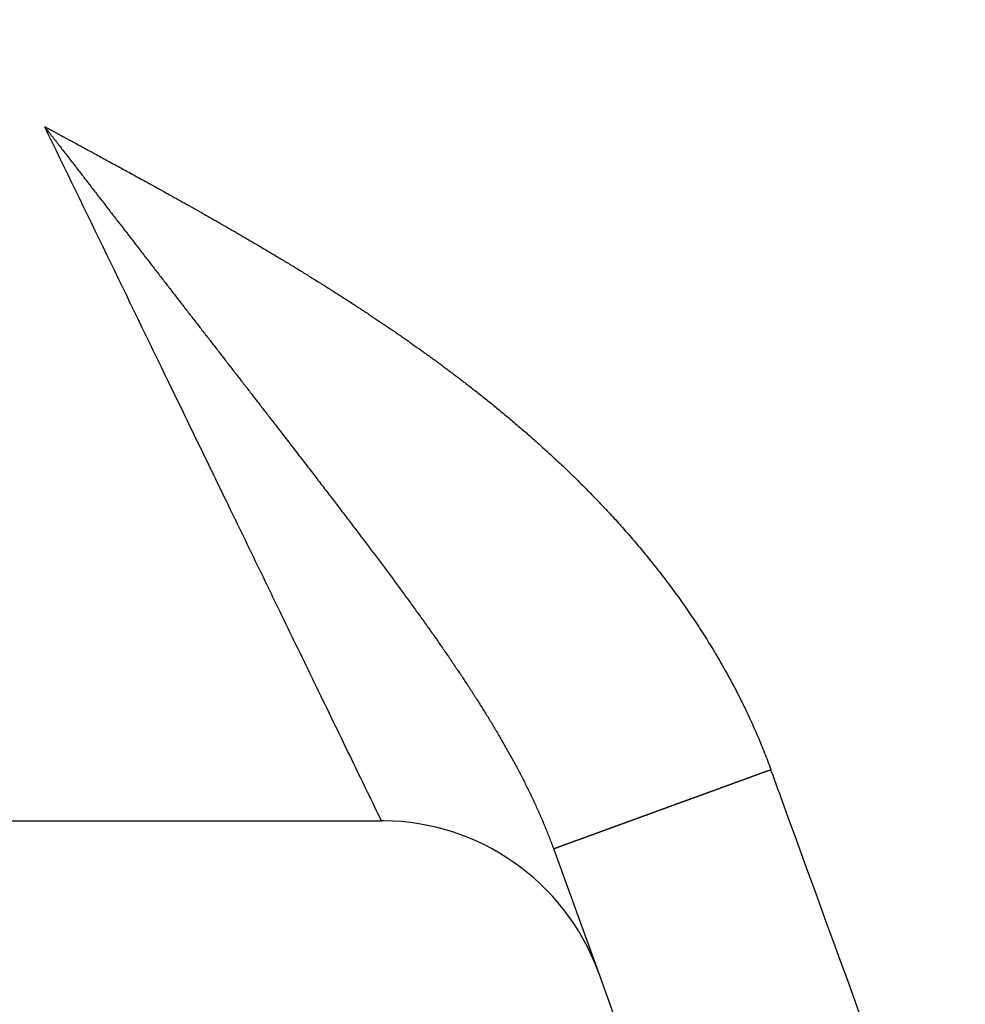
# Model space of a CAD drawing. Units: millimetres. Extents: x 1442 to 1997, y 240 to 641.
# Drawn here: x 1729 to 1733, y 404 to 407 of the extents above; entities that cross this region are included whole.
import ezdxf

# ---------------------------------------------------------------- set-up
doc = ezdxf.new("R2010")
doc.units = ezdxf.units.MM
doc.layers.add('1', color=7, linetype='Continuous')
doc.styles.add('CONVERTER_14', font='simplex.shx', dxfattribs={"width": 0.95})
doc.dimstyles.new('ME10_DIM_15', dxfattribs={"dimtxt": 3, "dimasz": 3, "dimexe": 1, "dimexo": 0.5, "dimgap": 2, "dimtad": 1, "dimdsep": 46, "dimtxsty": 'CONVERTER_14', "dimsah": 1, "dimcen": 0.09, "dimclrd": 2, "dimclre": 2, "dimclrt": 4, "dimadec": 0, "dimazin": 0, "dimtfac": 1, "dimtdec": 4, "dimtix": 1, "dimtmove": 0, "dimatfit": 3, "dimfxl": 1, "dimtolj": 1, "dimtzin": 0, "dimarcsym": 0})

# ---------------------------------------------------------------- blocks, each defined once
blk = doc.blocks.new('*D11')
at = {"layer": '1', "color": 2, "linetype": 'Continuous'}
for p, q in [((1726.3896, 432.3596), (1726.3896, 379.2329)), ((1803.2581, 432.3596), (1803.2581, 379.2329)), ((1726.3896, 380.2329), (1803.2581, 380.2329))]:
    blk.add_line(p, q, dxfattribs=at)
at = {"layer": '1', "color": 2}
for points in [[(1729.3896, 380.6278), (1729.3896, 379.8379), (1726.3896, 380.2329)], [(1800.2581, 379.8379), (1800.2581, 380.6278), (1803.2581, 380.2329)]]:
    blk.add_solid(points, dxfattribs=at)
at = {"layer": '1', "color": 4, "insert": (1762.5739, 382.2329), "char_height": 3, "attachment_point": 7, "rotation": 0.0001, "line_spacing_factor": 0.60024, "style": 'CONVERTER_14'}
blk.add_mtext('77', dxfattribs=at)

msp = doc.modelspace()

# ---------------------------------------------------------------- linework, layer by layer
at = {"color": 7, "linetype": 'Continuous'}
for p, q in [((1728.8231, 404.5763), (1730.6365, 404.5763)), ((1731.3882, 404.0499), (1731.2322, 404.4787)), ((1732.5994, 400.7223), (1731.3882, 404.0499))]:
    msp.add_line(p, q, dxfattribs=at)
msp.add_arc((1730.6365, 403.7763), 0.8, 20.6823, 89.4514, dxfattribs=at)
at = {"color": 2, "linetype": 'Continuous'}
for points, knots in [([(1729.4718, 406.9763), (1729.474, 406.9734), (1729.4783, 406.9676), (1729.4839, 406.9605), (1729.4884, 406.9548), (1729.4917, 406.9505), (1729.495, 406.9462), (1729.4994, 406.9405), (1729.5049, 406.9334), (1729.5115, 406.9248), (1729.5182, 406.9162), (1729.527, 406.9048), (1729.538, 406.8905), (1729.5513, 406.8733), (1729.5645, 406.8562), (1729.5821, 406.8334), (1729.6042, 406.8049), (1729.6306, 406.7707), (1729.6569, 406.7365), (1729.6833, 406.7025), (1729.7095, 406.6685), (1729.7357, 406.6346), (1729.7619, 406.6007), (1729.788, 406.5669), (1729.8141, 406.5333), (1729.84, 406.4997), (1729.8659, 406.4663), (1729.8917, 406.433), (1729.9173, 406.3998), (1729.9428, 406.3669), (1729.9683, 406.3341), (1729.9936, 406.3014), (1730.0188, 406.2689), (1730.0439, 406.2365), (1730.0689, 406.2043), (1730.0938, 406.1722), (1730.1185, 406.1403), (1730.1431, 406.1086), (1730.1676, 406.077), (1730.1919, 406.0456), (1730.2161, 406.0144), (1730.2401, 405.9834), (1730.264, 405.9525), (1730.2853, 405.9251), (1730.3038, 405.9011), (1730.3196, 405.8806), (1730.3354, 405.8602), (1730.3511, 405.8398), (1730.3668, 405.8196), (1730.3823, 405.7994), (1730.3978, 405.7793), (1730.4131, 405.7594), (1730.4284, 405.7394), (1730.4436, 405.7197), (1730.4588, 405.6999), (1730.4738, 405.6803), (1730.4888, 405.6607), (1730.5036, 405.6413), (1730.5184, 405.622), (1730.533, 405.6027), (1730.5476, 405.5835), (1730.562, 405.5645), (1730.5764, 405.5455), (1730.5907, 405.5266), (1730.6049, 405.5077), (1730.6189, 405.489), (1730.6329, 405.4703), (1730.6468, 405.4517), (1730.6606, 405.4332), (1730.6742, 405.4149), (1730.6878, 405.3965), (1730.7012, 405.3783), (1730.7145, 405.3601), (1730.7277, 405.3421), (1730.7409, 405.324), (1730.7538, 405.3061), (1730.7667, 405.2883), (1730.7794, 405.2706), (1730.792, 405.253), (1730.8045, 405.2354), (1730.8168, 405.2179), (1730.8291, 405.2005), (1730.8412, 405.1831), (1730.8532, 405.1658), (1730.8651, 405.1485), (1730.8768, 405.1314), (1730.8885, 405.1142), (1730.9, 405.0971), (1730.9114, 405.0801), (1730.9226, 405.0632), (1730.9338, 405.0463), (1730.9448, 405.0294), (1730.9556, 405.0126), (1730.9663, 404.9959), (1730.977, 404.9792), (1730.9874, 404.9625), (1730.9977, 404.9459), (1731.0079, 404.9294), (1731.018, 404.9128), (1731.0279, 404.8963), (1731.0377, 404.8799), (1731.0473, 404.8635), (1731.0568, 404.8471), (1731.0661, 404.8307), (1731.0753, 404.8144), (1731.0844, 404.7982), (1731.0933, 404.7819), (1731.1023, 404.7652), (1731.1114, 404.748), (1731.1206, 404.7303), (1731.1297, 404.7127), (1731.1385, 404.695), (1731.1472, 404.6775), (1731.1557, 404.6599), (1731.164, 404.6424), (1731.1708, 404.6276), (1731.1762, 404.6157), (1731.1802, 404.6067), (1731.1842, 404.5978), (1731.1881, 404.5888), (1731.1919, 404.5798), (1731.1957, 404.5709), (1731.1995, 404.5619), (1731.2032, 404.5529), (1731.2069, 404.5439), (1731.2106, 404.5348), (1731.2142, 404.5257), (1731.2173, 404.5181), (1731.2197, 404.5119), (1731.2215, 404.5072), (1731.2233, 404.5026), (1731.2257, 404.4962), (1731.2287, 404.4883), (1731.231, 404.4819), (1731.2322, 404.4787)], [0, 0, 0, 0, 0.010847, 0.021694, 0.027115, 0.032536, 0.037957, 0.043377, 0.054217, 0.065057, 0.075896, 0.086734, 0.108401, 0.130067, 0.151722, 0.173377, 0.21659, 0.259804, 0.302941, 0.346078, 0.388966, 0.431854, 0.474614, 0.517374, 0.559838, 0.602301, 0.64459, 0.686879, 0.728573, 0.770267, 0.811747, 0.853226, 0.894233, 0.93524, 0.975996, 1.016751, 1.056952, 1.097153, 1.137071, 1.17699, 1.216277, 1.255564, 1.294561, 1.333558, 1.359511, 1.385464, 1.411261, 1.437059, 1.462533, 1.488006, 1.513329, 1.538653, 1.563645, 1.588637, 1.613477, 1.638317, 1.662797, 1.687277, 1.711604, 1.73593, 1.759882, 1.783834, 1.807635, 1.831436, 1.854889, 1.878343, 1.901649, 1.924954, 1.947882, 1.97081, 1.99359, 2.01637, 2.038778, 2.061186, 2.083453, 2.105721, 2.127526, 2.149331, 2.171001, 2.192671, 2.213983, 2.235296, 2.256478, 2.277661, 2.298486, 2.319311, 2.340012, 2.360714, 2.381068, 2.401421, 2.421659, 2.441897, 2.461785, 2.481673, 2.501451, 2.521229, 2.54068, 2.560131, 2.579479, 2.598826, 2.617852, 2.636878, 2.655807, 2.674736, 2.693358, 2.71198, 2.730509, 2.749037, 2.768967, 2.788897, 2.808728, 2.828559, 2.848049, 2.867539, 2.886936, 2.906332, 2.916229, 2.926126, 2.935911, 2.945696, 2.955422, 2.965147, 2.974866, 2.984585, 2.994349, 3.004113, 3.013975, 3.023837, 3.028821, 3.033805, 3.038834, 3.043862, 3.05408, 3.064297, 3.064297, 3.064297, 3.064297]), ([(1730.6365, 404.5763), (1730.6205, 404.6091), (1730.5887, 404.6748), (1730.5378, 404.7797), (1730.4839, 404.8907), (1730.4211, 405.0201), (1730.3525, 405.1615), (1730.2732, 405.325), (1730.189, 405.4983), (1730.0968, 405.6884), (1730.0011, 405.8855), (1729.8634, 406.1693), (1729.687, 406.5329), (1729.5435, 406.8285), (1729.4718, 406.9763)], [0, 0, 0, 0, 0.109552, 0.219105, 0.349472, 0.479839, 0.650518, 0.821197, 1.024837, 1.228476, 1.455237, 1.681998, 2.174841, 2.667684, 2.667684, 2.667684, 2.667684]), ([(1729.4718, 406.9763), (1729.4724, 406.976), (1729.4735, 406.9753), (1729.4754, 406.9743), (1729.4773, 406.9733), (1729.4796, 406.9721), (1729.4821, 406.9707), (1729.4849, 406.9692), (1729.488, 406.9675), (1729.4915, 406.9657), (1729.4951, 406.9637), (1729.4991, 406.9616), (1729.5032, 406.9593), (1729.5075, 406.957), (1729.512, 406.9545), (1729.5168, 406.952), (1729.5216, 406.9494), (1729.5266, 406.9467), (1729.5317, 406.9439), (1729.537, 406.9411), (1729.5423, 406.9382), (1729.5476, 406.9353), (1729.5531, 406.9324), (1729.5596, 406.9289), (1729.5673, 406.9247), (1729.5757, 406.9201), (1729.5839, 406.9157), (1729.5916, 406.9116), (1729.5989, 406.9076), (1729.6057, 406.904), (1729.6121, 406.9005), (1729.618, 406.8973), (1729.6236, 406.8942), (1729.6287, 406.8915), (1729.6335, 406.8889), (1729.6377, 406.8866), (1729.6416, 406.8845), (1729.6509, 406.8794), (1729.666, 406.8712), (1729.687, 406.8598), (1729.7083, 406.8482), (1729.73, 406.8364), (1729.7518, 406.8245), (1729.7739, 406.8124), (1729.7962, 406.8002), (1729.8304, 406.7814), (1729.8765, 406.7559), (1729.9344, 406.7237), (1729.9922, 406.6913), (1730.0499, 406.6587), (1730.1074, 406.6258), (1730.1576, 406.5966), (1730.2008, 406.5714), (1730.2365, 406.5503), (1730.272, 406.5291), (1730.307, 406.5081), (1730.3416, 406.4871), (1730.3757, 406.4662), (1730.4096, 406.4452), (1730.443, 406.4243), (1730.4761, 406.4034), (1730.5035, 406.3858), (1730.5255, 406.3717), (1730.5417, 406.3612), (1730.5575, 406.3508), (1730.5728, 406.3408), (1730.5878, 406.3309), (1730.6022, 406.3214), (1730.6163, 406.312), (1730.6297, 406.3029), (1730.6429, 406.294), (1730.6555, 406.2855), (1730.6678, 406.2772), (1730.6807, 406.2683), (1730.6945, 406.2588), (1730.7089, 406.2488), (1730.723, 406.239), (1730.7366, 406.2295), (1730.7498, 406.2201), (1730.7625, 406.2111), (1730.7749, 406.2023), (1730.7868, 406.1938), (1730.7983, 406.1855), (1730.8092, 406.1776), (1730.8198, 406.1699), (1730.8299, 406.1625), (1730.8396, 406.1554), (1730.8507, 406.1471), (1730.8635, 406.1376), (1730.8783, 406.1266), (1730.8934, 406.1152), (1730.909, 406.1034), (1730.9248, 406.0912), (1730.9412, 406.0786), (1730.9577, 406.0657), (1730.9747, 406.0524), (1730.9919, 406.0387), (1731.0094, 406.0246), (1731.0272, 406.0103), (1731.0452, 405.9955), (1731.0634, 405.9805), (1731.082, 405.965), (1731.1006, 405.9493), (1731.1188, 405.9336), (1731.1366, 405.9183), (1731.1541, 405.903), (1731.1717, 405.8874), (1731.1897, 405.8713), (1731.2078, 405.8549), (1731.2263, 405.838), (1731.2448, 405.8207), (1731.2636, 405.803), (1731.2825, 405.785), (1731.3016, 405.7665), (1731.3208, 405.7477), (1731.3401, 405.7284), (1731.3595, 405.7088), (1731.3789, 405.6888), (1731.3982, 405.6686), (1731.4176, 405.6479), (1731.437, 405.627), (1731.4565, 405.6055), (1731.476, 405.5837), (1731.4956, 405.5613), (1731.5151, 405.5386), (1731.5347, 405.5154), (1731.5542, 405.4919), (1731.5736, 405.4678), (1731.593, 405.4434), (1731.6123, 405.4185), (1731.6315, 405.3932), (1731.6506, 405.3675), (1731.6695, 405.3413), (1731.6883, 405.3147), (1731.7069, 405.2877), (1731.7254, 405.2602), (1731.7436, 405.2324), (1731.7616, 405.2041), (1731.7793, 405.1753), (1731.7968, 405.1461), (1731.814, 405.1166), (1731.8277, 405.0924), (1731.8379, 405.0739), (1731.8449, 405.0609), (1731.852, 405.0478), (1731.8591, 405.0342), (1731.8662, 405.0205), (1731.8746, 405.0042), (1731.8839, 404.9856), (1731.894, 404.9649), (1731.9038, 404.9444), (1731.9145, 404.9215), (1731.926, 404.8959), (1731.9425, 404.8581), (1731.9622, 404.8105), (1731.9766, 404.7719), (1731.9838, 404.7526)], [0, 0, 0, 0, 0.00201, 0.00402, 0.006319, 0.008619, 0.011673, 0.014727, 0.018455, 0.022184, 0.026505, 0.030827, 0.035661, 0.040495, 0.04576, 0.051026, 0.056642, 0.062259, 0.068145, 0.074031, 0.080106, 0.086182, 0.092365, 0.098548, 0.108519, 0.11849, 0.127478, 0.136467, 0.144476, 0.152486, 0.159521, 0.166556, 0.172621, 0.178685, 0.183782, 0.188879, 0.193013, 0.197147, 0.220817, 0.244487, 0.268949, 0.293411, 0.318493, 0.343575, 0.369105, 0.394634, 0.46086, 0.527085, 0.59336, 0.659635, 0.725867, 0.792098, 0.833927, 0.875756, 0.916771, 0.957787, 0.998058, 1.038329, 1.077926, 1.117522, 1.156513, 1.195505, 1.215148, 1.234791, 1.253418, 1.272046, 1.289651, 1.307256, 1.323834, 1.340411, 1.355953, 1.371495, 1.385996, 1.400497, 1.418368, 1.436239, 1.453136, 1.470033, 1.485936, 1.501838, 1.516726, 1.531613, 1.545464, 1.559315, 1.572108, 1.584902, 1.596617, 1.608332, 1.626422, 1.644513, 1.663748, 1.682982, 1.703288, 1.723594, 1.7449, 1.766206, 1.788442, 1.810677, 1.833771, 1.856864, 1.880747, 1.90463, 1.929232, 1.953835, 1.976747, 1.99966, 2.023516, 2.047373, 2.072119, 2.096865, 2.122447, 2.148028, 2.174392, 2.200755, 2.22785, 2.254945, 2.28272, 2.310495, 2.338569, 2.366643, 2.395443, 2.424243, 2.453731, 2.483219, 2.513359, 2.543499, 2.574256, 2.605014, 2.636358, 2.667701, 2.699602, 2.731503, 2.763936, 2.796368, 2.829308, 2.862248, 2.895677, 2.929105, 2.963005, 2.996905, 3.031264, 3.065622, 3.080158, 3.094695, 3.109819, 3.124942, 3.140629, 3.156316, 3.179679, 3.203042, 3.225513, 3.247984, 3.27883, 3.309676, 3.371517, 3.433357, 3.433357, 3.433357, 3.433357]), ([(1731.9838, 404.7526), (1731.9824, 404.7521), (1731.9795, 404.7511), (1731.9759, 404.7497), (1731.9731, 404.7487), (1731.9709, 404.7479), (1731.9688, 404.7471), (1731.9666, 404.7463), (1731.9644, 404.7456), (1731.9623, 404.7448), (1731.9601, 404.744), (1731.9579, 404.7432), (1731.9558, 404.7424), (1731.9536, 404.7416), (1731.9514, 404.7408), (1731.9492, 404.74), (1731.9471, 404.7392), (1731.9449, 404.7384), (1731.9427, 404.7376), (1731.9405, 404.7368), (1731.9383, 404.736), (1731.9361, 404.7352), (1731.9339, 404.7344), (1731.9317, 404.7336), (1731.9295, 404.7328), (1731.9273, 404.732), (1731.9251, 404.7312), (1731.9229, 404.7304), (1731.9207, 404.7296), (1731.9185, 404.7288), (1731.9163, 404.728), (1731.9141, 404.7272), (1731.9119, 404.7264), (1731.9096, 404.7256), (1731.9074, 404.7248), (1731.9052, 404.724), (1731.903, 404.7232), (1731.9008, 404.7224), (1731.8985, 404.7215), (1731.8963, 404.7207), (1731.8941, 404.7199), (1731.8919, 404.7191), (1731.8896, 404.7183), (1731.8874, 404.7175), (1731.8852, 404.7167), (1731.8829, 404.7159), (1731.8807, 404.715), (1731.8785, 404.7142), (1731.8762, 404.7134), (1731.874, 404.7126), (1731.8718, 404.7118), (1731.8695, 404.711), (1731.8673, 404.7101), (1731.865, 404.7093), (1731.8628, 404.7085), (1731.8605, 404.7077), (1731.8583, 404.7069), (1731.856, 404.7061), (1731.8538, 404.7052), (1731.8515, 404.7044), (1731.8493, 404.7036), (1731.847, 404.7028), (1731.8448, 404.702), (1731.8425, 404.7011), (1731.8403, 404.7003), (1731.838, 404.6995), (1731.8358, 404.6987), (1731.8335, 404.6979), (1731.8313, 404.697), (1731.829, 404.6962), (1731.8267, 404.6954), (1731.8245, 404.6946), (1731.8222, 404.6937), (1731.82, 404.6929), (1731.8177, 404.6921), (1731.8155, 404.6913), (1731.8132, 404.6904), (1731.8109, 404.6896), (1731.8087, 404.6888), (1731.8064, 404.688), (1731.8042, 404.6872), (1731.8019, 404.6863), (1731.7996, 404.6855), (1731.7974, 404.6847), (1731.7951, 404.6839), (1731.7928, 404.683), (1731.7906, 404.6822), (1731.7883, 404.6814), (1731.7861, 404.6806), (1731.7838, 404.6797), (1731.7815, 404.6789), (1731.7793, 404.6781), (1731.777, 404.6773), (1731.7748, 404.6764), (1731.7725, 404.6756), (1731.7702, 404.6748), (1731.768, 404.674), (1731.7657, 404.6731), (1731.7634, 404.6723), (1731.7612, 404.6715), (1731.7589, 404.6707), (1731.7567, 404.6699), (1731.7544, 404.669), (1731.7522, 404.6682), (1731.7499, 404.6674), (1731.7476, 404.6666), (1731.7454, 404.6657), (1731.7431, 404.6649), (1731.7409, 404.6641), (1731.7386, 404.6633), (1731.7364, 404.6625), (1731.7341, 404.6616), (1731.7319, 404.6608), (1731.7296, 404.66), (1731.7274, 404.6592), (1731.7251, 404.6584), (1731.7229, 404.6575), (1731.7206, 404.6567), (1731.7184, 404.6559), (1731.7161, 404.6551), (1731.7139, 404.6543), (1731.7116, 404.6535), (1731.7094, 404.6526), (1731.7074, 404.6519), (1731.7056, 404.6513), (1731.7041, 404.6507), (1731.7026, 404.6502), (1731.7011, 404.6496), (1731.6996, 404.6491), (1731.6981, 404.6485), (1731.6966, 404.648), (1731.6951, 404.6474), (1731.6936, 404.6469), (1731.6921, 404.6463), (1731.6906, 404.6458), (1731.6891, 404.6452), (1731.6876, 404.6447), (1731.6861, 404.6441), (1731.6846, 404.6436), (1731.6831, 404.6431), (1731.6816, 404.6425), (1731.6801, 404.642), (1731.6786, 404.6414), (1731.6771, 404.6409), (1731.6756, 404.6403), (1731.6741, 404.6398), (1731.6726, 404.6392), (1731.6711, 404.6387), (1731.6696, 404.6382), (1731.6682, 404.6376), (1731.6667, 404.6371), (1731.6652, 404.6365), (1731.6637, 404.636), (1731.6622, 404.6354), (1731.6607, 404.6349), (1731.6592, 404.6344), (1731.6578, 404.6338), (1731.6563, 404.6333), (1731.6548, 404.6328), (1731.6533, 404.6322), (1731.6518, 404.6317), (1731.6504, 404.6311), (1731.6489, 404.6306), (1731.6474, 404.6301), (1731.6459, 404.6295), (1731.6445, 404.629), (1731.643, 404.6285), (1731.6415, 404.6279), (1731.6401, 404.6274), (1731.6386, 404.6268), (1731.6371, 404.6263), (1731.6357, 404.6258), (1731.6342, 404.6252), (1731.6327, 404.6247), (1731.6313, 404.6242), (1731.6298, 404.6236), (1731.6283, 404.6231), (1731.6269, 404.6226), (1731.6254, 404.6221), (1731.624, 404.6215), (1731.6225, 404.621), (1731.6211, 404.6205), (1731.6196, 404.6199), (1731.6182, 404.6194), (1731.6167, 404.6189), (1731.6153, 404.6184), (1731.6138, 404.6178), (1731.6124, 404.6173), (1731.6109, 404.6168), (1731.6095, 404.6162), (1731.6081, 404.6157), (1731.6066, 404.6152), (1731.6052, 404.6147), (1731.6037, 404.6142), (1731.6023, 404.6136), (1731.6009, 404.6131), (1731.5994, 404.6126), (1731.598, 404.6121), (1731.5966, 404.6115), (1731.5951, 404.611), (1731.5937, 404.6105), (1731.5923, 404.61), (1731.5909, 404.6095), (1731.5895, 404.6089), (1731.588, 404.6084), (1731.5866, 404.6079), (1731.5852, 404.6074), (1731.5838, 404.6069), (1731.5824, 404.6064), (1731.581, 404.6059), (1731.5795, 404.6053), (1731.5781, 404.6048), (1731.5767, 404.6043), (1731.5753, 404.6038), (1731.5739, 404.6033), (1731.5725, 404.6028), (1731.5711, 404.6023), (1731.5697, 404.6018), (1731.5683, 404.6013), (1731.5669, 404.6007), (1731.5655, 404.6002), (1731.5641, 404.5997), (1731.5628, 404.5992), (1731.5614, 404.5987), (1731.56, 404.5982), (1731.5586, 404.5977), (1731.5572, 404.5972), (1731.5558, 404.5967), (1731.5544, 404.5962), (1731.5531, 404.5957), (1731.5517, 404.5952), (1731.5503, 404.5947), (1731.549, 404.5942), (1731.5476, 404.5937), (1731.5462, 404.5932), (1731.5448, 404.5927), (1731.5435, 404.5922), (1731.5421, 404.5917), (1731.5408, 404.5912), (1731.5394, 404.5907), (1731.538, 404.5902), (1731.5367, 404.5897), (1731.5353, 404.5892), (1731.534, 404.5887), (1731.5326, 404.5883), (1731.5313, 404.5878), (1731.53, 404.5873), (1731.5286, 404.5868), (1731.5273, 404.5863), (1731.5259, 404.5858), (1731.5246, 404.5853), (1731.5233, 404.5848), (1731.5219, 404.5844), (1731.5206, 404.5839), (1731.5193, 404.5834), (1731.518, 404.5829), (1731.5166, 404.5824), (1731.5153, 404.5819), (1731.514, 404.5815), (1731.5127, 404.581), (1731.5114, 404.5805), (1731.51, 404.58), (1731.5087, 404.5795), (1731.5074, 404.5791), (1731.5061, 404.5786), (1731.5048, 404.5781), (1731.5035, 404.5777), (1731.5022, 404.5772), (1731.5009, 404.5767), (1731.4996, 404.5762), (1731.4983, 404.5758), (1731.4971, 404.5753), (1731.4958, 404.5748), (1731.4945, 404.5744), (1731.4932, 404.5739), (1731.4919, 404.5734), (1731.4906, 404.573), (1731.4894, 404.5725), (1731.4881, 404.572), (1731.4868, 404.5716), (1731.4856, 404.5711), (1731.4843, 404.5706), (1731.483, 404.5702), (1731.4818, 404.5697), (1731.4805, 404.5693), (1731.4793, 404.5688), (1731.478, 404.5684), (1731.4768, 404.5679), (1731.4755, 404.5674), (1731.4743, 404.567), (1731.473, 404.5665), (1731.4718, 404.5661), (1731.4706, 404.5656), (1731.4693, 404.5652), (1731.4681, 404.5647), (1731.4669, 404.5643), (1731.4656, 404.5638), (1731.4644, 404.5634), (1731.4632, 404.563), (1731.462, 404.5625), (1731.4608, 404.5621), (1731.4595, 404.5616), (1731.4583, 404.5612), (1731.4571, 404.5607), (1731.4559, 404.5603), (1731.4547, 404.5599), (1731.4535, 404.5594), (1731.4524, 404.559), (1731.4513, 404.5586), (1731.4502, 404.5582), (1731.4492, 404.5579), (1731.4482, 404.5575), (1731.4471, 404.5571), (1731.4461, 404.5567), (1731.4451, 404.5564), (1731.4441, 404.556), (1731.443, 404.5556), (1731.442, 404.5552), (1731.441, 404.5549), (1731.44, 404.5545), (1731.439, 404.5541), (1731.438, 404.5538), (1731.4369, 404.5534), (1731.4359, 404.553), (1731.4349, 404.5527), (1731.4339, 404.5523), (1731.4329, 404.5519), (1731.4319, 404.5516), (1731.4309, 404.5512), (1731.4299, 404.5508), (1731.4289, 404.5505), (1731.428, 404.5501), (1731.427, 404.5498), (1731.426, 404.5494), (1731.425, 404.549), (1731.424, 404.5487), (1731.423, 404.5483), (1731.4221, 404.548), (1731.4211, 404.5476), (1731.4201, 404.5473), (1731.4192, 404.5469), (1731.4182, 404.5466), (1731.4172, 404.5462), (1731.4163, 404.5459), (1731.4153, 404.5455), (1731.4143, 404.5452), (1731.4134, 404.5448), (1731.4124, 404.5445), (1731.4115, 404.5441), (1731.4105, 404.5438), (1731.4096, 404.5434), (1731.4086, 404.5431), (1731.4077, 404.5427), (1731.4068, 404.5424), (1731.4058, 404.5421), (1731.4049, 404.5417), (1731.404, 404.5414), (1731.403, 404.541), (1731.4021, 404.5407), (1731.4012, 404.5404), (1731.4002, 404.54), (1731.3993, 404.5397), (1731.3984, 404.5394), (1731.3975, 404.539), (1731.3966, 404.5387), (1731.3957, 404.5384), (1731.3948, 404.538), (1731.3938, 404.5377), (1731.3929, 404.5374), (1731.392, 404.537), (1731.3911, 404.5367), (1731.3902, 404.5364), (1731.3893, 404.5361), (1731.3885, 404.5357), (1731.3876, 404.5354), (1731.3867, 404.5351), (1731.3858, 404.5348), (1731.3849, 404.5344), (1731.384, 404.5341), (1731.3831, 404.5338), (1731.3823, 404.5335), (1731.3814, 404.5332), (1731.3805, 404.5328), (1731.3797, 404.5325), (1731.3788, 404.5322), (1731.3779, 404.5319), (1731.3771, 404.5316), (1731.3762, 404.5313), (1731.3753, 404.531), (1731.3745, 404.5306), (1731.3736, 404.5303), (1731.3728, 404.53), (1731.3719, 404.5297), (1731.3711, 404.5294), (1731.3703, 404.5291), (1731.3694, 404.5288), (1731.3686, 404.5285), (1731.3677, 404.5282), (1731.3669, 404.5279), (1731.3661, 404.5276), (1731.3652, 404.5273), (1731.3644, 404.527), (1731.3636, 404.5267), (1731.3628, 404.5264), (1731.362, 404.5261), (1731.3611, 404.5258), (1731.3603, 404.5255), (1731.3595, 404.5252), (1731.3587, 404.5249), (1731.3579, 404.5246), (1731.3571, 404.5243), (1731.3563, 404.524), (1731.3555, 404.5237), (1731.3547, 404.5234), (1731.3539, 404.5231), (1731.3531, 404.5229), (1731.3523, 404.5226), (1731.3515, 404.5223), (1731.3508, 404.522), (1731.35, 404.5217), (1731.3492, 404.5214), (1731.3484, 404.5211), (1731.3476, 404.5209), (1731.3469, 404.5206), (1731.3461, 404.5203), (1731.3453, 404.52), (1731.3446, 404.5197), (1731.3438, 404.5195), (1731.3431, 404.5192), (1731.3423, 404.5189), (1731.3415, 404.5186), (1731.3408, 404.5184), (1731.34, 404.5181), (1731.3393, 404.5178), (1731.3386, 404.5176), (1731.3378, 404.5173), (1731.3371, 404.517), (1731.3363, 404.5167), (1731.3356, 404.5165), (1731.3349, 404.5162), (1731.3341, 404.5159), (1731.3334, 404.5157), (1731.3327, 404.5154), (1731.332, 404.5152), (1731.3313, 404.5149), (1731.3305, 404.5146), (1731.3298, 404.5144), (1731.3291, 404.5141), (1731.3284, 404.5139), (1731.3277, 404.5136), (1731.327, 404.5133), (1731.3263, 404.5131), (1731.3256, 404.5128), (1731.3249, 404.5126), (1731.3242, 404.5123), (1731.3235, 404.5121), (1731.3228, 404.5118), (1731.3222, 404.5116), (1731.3215, 404.5113), (1731.3208, 404.5111), (1731.3201, 404.5108), (1731.3194, 404.5106), (1731.3188, 404.5103), (1731.3181, 404.5101), (1731.3174, 404.5099), (1731.3168, 404.5096), (1731.3161, 404.5094), (1731.3155, 404.5091), (1731.3148, 404.5089), (1731.3141, 404.5087), (1731.3135, 404.5084), (1731.3128, 404.5082), (1731.3122, 404.5079), (1731.3116, 404.5077), (1731.3109, 404.5075), (1731.3103, 404.5072), (1731.3096, 404.507), (1731.309, 404.5068), (1731.3084, 404.5066), (1731.3078, 404.5063), (1731.3071, 404.5061), (1731.3065, 404.5059), (1731.3059, 404.5057), (1731.3053, 404.5054), (1731.3047, 404.5052), (1731.3041, 404.505), (1731.3034, 404.5048), (1731.3028, 404.5045), (1731.3022, 404.5043), (1731.3016, 404.5041), (1731.301, 404.5039), (1731.3005, 404.5037), (1731.2999, 404.5034), (1731.2993, 404.5032), (1731.2987, 404.503), (1731.2981, 404.5028), (1731.2975, 404.5026), (1731.2969, 404.5024), (1731.2964, 404.5022), (1731.2958, 404.502), (1731.2952, 404.5018), (1731.2947, 404.5016), (1731.2941, 404.5013), (1731.2935, 404.5011), (1731.293, 404.5009), (1731.2924, 404.5007), (1731.2919, 404.5005), (1731.2913, 404.5003), (1731.2908, 404.5001), (1731.2902, 404.4999), (1731.2897, 404.4997), (1731.2891, 404.4995), (1731.2886, 404.4993), (1731.2881, 404.4992), (1731.2875, 404.499), (1731.287, 404.4988), (1731.2865, 404.4986), (1731.286, 404.4984), (1731.2854, 404.4982), (1731.2849, 404.498), (1731.2844, 404.4978), (1731.2839, 404.4976), (1731.2834, 404.4974), (1731.2828, 404.4972), (1731.2823, 404.4971), (1731.2818, 404.4969), (1731.2813, 404.4967), (1731.2808, 404.4965), (1731.2803, 404.4963), (1731.2798, 404.4961), (1731.2793, 404.4959), (1731.2788, 404.4958), (1731.2783, 404.4956), (1731.2778, 404.4954), (1731.2773, 404.4952), (1731.2768, 404.495), (1731.2763, 404.4949), (1731.2759, 404.4947), (1731.2754, 404.4945), (1731.2749, 404.4944), (1731.2744, 404.4942), (1731.274, 404.494), (1731.2735, 404.4938), (1731.273, 404.4937), (1731.2726, 404.4935), (1731.2721, 404.4933), (1731.2717, 404.4932), (1731.2712, 404.493), (1731.2708, 404.4928), (1731.2703, 404.4927), (1731.2699, 404.4925), (1731.2694, 404.4924), (1731.269, 404.4922), (1731.2686, 404.492), (1731.2681, 404.4919), (1731.2677, 404.4917), (1731.2673, 404.4916), (1731.2668, 404.4914), (1731.2664, 404.4913), (1731.266, 404.4911), (1731.2656, 404.4909), (1731.2652, 404.4908), (1731.2648, 404.4906), (1731.2643, 404.4905), (1731.2639, 404.4903), (1731.2635, 404.4902), (1731.2631, 404.4901), (1731.2627, 404.4899), (1731.2623, 404.4898), (1731.2619, 404.4896), (1731.2616, 404.4895), (1731.2612, 404.4893), (1731.2608, 404.4892), (1731.2604, 404.4891), (1731.26, 404.4889), (1731.2596, 404.4888), (1731.2593, 404.4886), (1731.2589, 404.4885), (1731.2585, 404.4884), (1731.2582, 404.4882), (1731.2578, 404.4881), (1731.2574, 404.488), (1731.2571, 404.4878), (1731.2567, 404.4877), (1731.2564, 404.4876), (1731.256, 404.4875), (1731.2557, 404.4873), (1731.2553, 404.4872), (1731.255, 404.4871), (1731.2547, 404.487), (1731.2543, 404.4868), (1731.254, 404.4867), (1731.2537, 404.4866), (1731.2533, 404.4865), (1731.253, 404.4864), (1731.2527, 404.4862), (1731.2524, 404.4861), (1731.252, 404.486), (1731.2517, 404.4859), (1731.2514, 404.4858), (1731.2511, 404.4857), (1731.2508, 404.4855), (1731.2505, 404.4854), (1731.2502, 404.4853), (1731.2499, 404.4852), (1731.2496, 404.4851), (1731.2493, 404.485), (1731.249, 404.4849), (1731.2487, 404.4848), (1731.2484, 404.4847), (1731.2482, 404.4846), (1731.2479, 404.4845), (1731.2476, 404.4844), (1731.2473, 404.4843), (1731.247, 404.4842), (1731.2468, 404.4841), (1731.2465, 404.484), (1731.2462, 404.4839), (1731.246, 404.4838), (1731.2457, 404.4837), (1731.2455, 404.4836), (1731.2452, 404.4835), (1731.245, 404.4834), (1731.2447, 404.4833), (1731.2444, 404.4832), (1731.2442, 404.4831), (1731.2439, 404.483), (1731.2437, 404.483), (1731.2435, 404.4829), (1731.2432, 404.4828), (1731.243, 404.4827), (1731.2427, 404.4826), (1731.2425, 404.4825), (1731.2423, 404.4824), (1731.242, 404.4823), (1731.2418, 404.4823), (1731.2416, 404.4822), (1731.2414, 404.4821), (1731.2411, 404.482), (1731.2409, 404.4819), (1731.2407, 404.4819), (1731.2405, 404.4818), (1731.2403, 404.4817), (1731.2401, 404.4816), (1731.2399, 404.4816), (1731.2397, 404.4815), (1731.2395, 404.4814), (1731.2393, 404.4813), (1731.2391, 404.4813), (1731.2389, 404.4812), (1731.2387, 404.4811), (1731.2386, 404.4811), (1731.2384, 404.481), (1731.2382, 404.4809), (1731.238, 404.4809), (1731.2379, 404.4808), (1731.2377, 404.4807), (1731.2375, 404.4807), (1731.2374, 404.4806), (1731.2372, 404.4806), (1731.237, 404.4805), (1731.2369, 404.4805), (1731.2367, 404.4804), (1731.2366, 404.4803), (1731.2364, 404.4803), (1731.2363, 404.4802), (1731.2361, 404.4802), (1731.236, 404.4801), (1731.2359, 404.4801), (1731.2357, 404.48), (1731.2356, 404.48), (1731.2355, 404.4799), (1731.2353, 404.4799), (1731.2352, 404.4798), (1731.2351, 404.4798), (1731.235, 404.4797), (1731.2348, 404.4797), (1731.2347, 404.4797), (1731.2346, 404.4796), (1731.2345, 404.4796), (1731.2344, 404.4795), (1731.2343, 404.4795), (1731.2342, 404.4795), (1731.2341, 404.4794), (1731.234, 404.4794), (1731.2339, 404.4793), (1731.2338, 404.4793), (1731.2337, 404.4793), (1731.2336, 404.4792), (1731.2335, 404.4792), (1731.2334, 404.4792), (1731.2333, 404.4791), (1731.2333, 404.4791), (1731.2332, 404.4791), (1731.2331, 404.4791), (1731.233, 404.479), (1731.233, 404.479), (1731.2329, 404.479), (1731.2329, 404.479), (1731.2328, 404.4789), (1731.2327, 404.4789), (1731.2327, 404.4789), (1731.2326, 404.4789), (1731.2326, 404.4789), (1731.2325, 404.4789), (1731.2325, 404.4788), (1731.2325, 404.4788), (1731.2324, 404.4788), (1731.2324, 404.4788), (1731.2324, 404.4788), (1731.2323, 404.4788), (1731.2323, 404.4788), (1731.2323, 404.4787), (1731.2323, 404.4787), (1731.2322, 404.4787), (1731.2322, 404.4787), (1731.2322, 404.4787), (1731.2322, 404.4787), (1731.2322, 404.4787), (1731.2322, 404.4787), (1731.2322, 404.4787)], [0, 0, 0, 0, 0.0045676, 0.0091352, 0.0114276, 0.0137199, 0.0160177, 0.0183156, 0.0206188, 0.022922, 0.0252304, 0.0275389, 0.0298524, 0.0321659, 0.0344844, 0.0368029, 0.0391263, 0.0414496, 0.0437776, 0.0461056, 0.0484382, 0.0507708, 0.0531078, 0.0554448, 0.0577861, 0.0601274, 0.0624728, 0.0648183, 0.0671677, 0.0695172, 0.0718706, 0.0742239, 0.076581, 0.0789381, 0.0812988, 0.0836595, 0.0860237, 0.0883879, 0.0907554, 0.093123, 0.0954937, 0.0978645, 0.1002383, 0.1026121, 0.1049889, 0.1073656, 0.1097452, 0.1121247, 0.114507, 0.1168892, 0.119274, 0.1216587, 0.1240459, 0.126433, 0.1288225, 0.1312119, 0.1336035, 0.135995, 0.1383886, 0.1407821, 0.1431775, 0.1455729, 0.1479701, 0.1503672, 0.1527659, 0.1551647, 0.1575648, 0.159965, 0.1623665, 0.164768, 0.1671707, 0.1695734, 0.1719771, 0.1743808, 0.1767855, 0.1791901, 0.1815956, 0.184001, 0.1864071, 0.1888131, 0.1912197, 0.1936263, 0.1960333, 0.1984402, 0.2008474, 0.2032546, 0.2056619, 0.2080692, 0.2104765, 0.2128838, 0.2152909, 0.217698, 0.2201048, 0.2225116, 0.2249179, 0.2273243, 0.2297301, 0.2321359, 0.234541, 0.2369461, 0.2393504, 0.2417546, 0.2441579, 0.2465612, 0.2489634, 0.2513655, 0.2537665, 0.2561674, 0.2585669, 0.2609665, 0.2633645, 0.2657626, 0.2681589, 0.2705553, 0.2729499, 0.2753445, 0.2777372, 0.2801299, 0.2825205, 0.2849111, 0.2872996, 0.289688, 0.2920741, 0.2944602, 0.2960657, 0.2976712, 0.2992753, 0.3008794, 0.302482, 0.3040846, 0.3056857, 0.3072868, 0.3088864, 0.3104859, 0.3120838, 0.3136818, 0.315278, 0.3168743, 0.3184689, 0.3200634, 0.3216562, 0.323249, 0.32484, 0.326431, 0.3280202, 0.3296093, 0.3311966, 0.3327838, 0.3343691, 0.3359544, 0.3375376, 0.3391209, 0.3407021, 0.3422834, 0.3438625, 0.3454416, 0.3470186, 0.3485955, 0.3501703, 0.3517451, 0.3533176, 0.3548901, 0.3564603, 0.3580305, 0.3595984, 0.3611663, 0.3627317, 0.3642972, 0.3658602, 0.3674232, 0.3689838, 0.3705443, 0.3721023, 0.3736603, 0.3752156, 0.376771, 0.3783238, 0.3798765, 0.3814266, 0.3829766, 0.3845239, 0.3860712, 0.3876157, 0.3891602, 0.3907019, 0.3922436, 0.3937824, 0.3953211, 0.396857, 0.3983928, 0.3999257, 0.4014585, 0.4029883, 0.4045181, 0.4060449, 0.4075716, 0.4090952, 0.4106188, 0.4121392, 0.4136596, 0.4151767, 0.4166939, 0.4182078, 0.4197217, 0.4212322, 0.4227428, 0.4242499, 0.4257571, 0.4272608, 0.4287646, 0.4302648, 0.4317651, 0.4332618, 0.4347585, 0.4362517, 0.4377448, 0.4392343, 0.4407238, 0.4422097, 0.4436955, 0.4451776, 0.4466597, 0.448138, 0.4496164, 0.4510909, 0.4525654, 0.454036, 0.4555066, 0.4569733, 0.45844, 0.4599028, 0.4613655, 0.4628242, 0.4642829, 0.4657376, 0.4671922, 0.4686427, 0.4700932, 0.4715396, 0.4729859, 0.474428, 0.4758702, 0.477308, 0.4787459, 0.4801794, 0.4816129, 0.4830421, 0.4844713, 0.485896, 0.4873208, 0.4887411, 0.4901613, 0.4915771, 0.4929929, 0.4944041, 0.4958153, 0.4972219, 0.4986285, 0.5000304, 0.5014323, 0.5028295, 0.5042268, 0.5056192, 0.5070117, 0.5083993, 0.5097869, 0.5111697, 0.5125525, 0.5139304, 0.5153083, 0.5166812, 0.5180541, 0.519422, 0.5207899, 0.5221528, 0.5235156, 0.5248734, 0.5262311, 0.5275837, 0.5289363, 0.5302837, 0.531631, 0.5329732, 0.5343153, 0.5356521, 0.536989, 0.5383204, 0.5396519, 0.540978, 0.5423041, 0.5436247, 0.5449453, 0.5462604, 0.5475755, 0.5488851, 0.5501947, 0.5514987, 0.5528026, 0.554101, 0.5553993, 0.5566919, 0.5579845, 0.5592714, 0.5605583, 0.5618394, 0.5631205, 0.5643957, 0.565671, 0.5667767, 0.5678824, 0.5689835, 0.5700846, 0.571181, 0.5722775, 0.5733693, 0.5744612, 0.5755483, 0.5766355, 0.577718, 0.5788005, 0.5798783, 0.5809562, 0.5820293, 0.5831024, 0.5841709, 0.5852393, 0.586303, 0.5873668, 0.5884257, 0.5894847, 0.590539, 0.5915932, 0.5926427, 0.5936922, 0.594737, 0.5957817, 0.5968216, 0.5978616, 0.5988967, 0.5999319, 0.6009622, 0.6019926, 0.6030181, 0.6040437, 0.6050644, 0.6060851, 0.6071009, 0.6081168, 0.6091278, 0.6101388, 0.6111449, 0.6121511, 0.6131523, 0.6141536, 0.61515, 0.6161463, 0.6171378, 0.6181292, 0.6191158, 0.6201023, 0.6210839, 0.6220655, 0.6230422, 0.6240188, 0.6249905, 0.6259622, 0.626929, 0.6278957, 0.6288575, 0.6298192, 0.630776, 0.6317327, 0.6326845, 0.6336362, 0.6345829, 0.6355297, 0.6364714, 0.6374131, 0.6383497, 0.6392864, 0.6402179, 0.6411495, 0.6420761, 0.6430026, 0.643924, 0.6448454, 0.6457618, 0.6466781, 0.6475893, 0.6485006, 0.6494067, 0.6503128, 0.6512138, 0.6521147, 0.6530106, 0.6539064, 0.654797, 0.6556877, 0.6565732, 0.6574587, 0.658339, 0.6592193, 0.6600944, 0.6609695, 0.6618394, 0.6627093, 0.663574, 0.6644387, 0.6652981, 0.6661575, 0.6670117, 0.6678659, 0.6687148, 0.6695638, 0.6704074, 0.6712511, 0.6720894, 0.6729278, 0.6737609, 0.6745939, 0.6754217, 0.6762494, 0.6770719, 0.6778943, 0.6787114, 0.6795285, 0.6803402, 0.6811519, 0.6819583, 0.6827647, 0.6835657, 0.6843667, 0.6851623, 0.6859579, 0.6867481, 0.6875383, 0.6883231, 0.6891079, 0.6898873, 0.6906667, 0.6914406, 0.6922145, 0.692983, 0.6937515, 0.6945145, 0.6952775, 0.6960351, 0.6967926, 0.6975446, 0.6982967, 0.6990432, 0.6997898, 0.7005308, 0.7012718, 0.7020073, 0.7027428, 0.7034728, 0.7042028, 0.7049272, 0.7056516, 0.7063704, 0.7070892, 0.7078025, 0.7085158, 0.7092234, 0.7099311, 0.7106332, 0.7113352, 0.7120317, 0.7127281, 0.713419, 0.7141098, 0.714795, 0.7154801, 0.7161597, 0.7168392, 0.717513, 0.7181869, 0.7188551, 0.7195232, 0.7201857, 0.7208482, 0.721505, 0.7221617, 0.7228128, 0.7234639, 0.7241092, 0.7247545, 0.7253941, 0.7260337, 0.7266675, 0.7273013, 0.7279294, 0.7285574, 0.7291797, 0.729802, 0.7304185, 0.7310349, 0.7316456, 0.7322563, 0.7328611, 0.733466, 0.734065, 0.734664, 0.7352572, 0.7358504, 0.7364377, 0.737025, 0.7376065, 0.7381879, 0.7387635, 0.739339, 0.7399087, 0.7404784, 0.7410421, 0.7416059, 0.7421637, 0.7427215, 0.7432734, 0.7438253, 0.744385, 0.7449447, 0.7454985, 0.7460522, 0.7466, 0.7471479, 0.7476898, 0.7482317, 0.7487677, 0.7493037, 0.7498339, 0.750364, 0.7508882, 0.7514124, 0.7519308, 0.7524491, 0.7529616, 0.7534741, 0.7539807, 0.7544873, 0.754988, 0.7554888, 0.7559837, 0.7564785, 0.7569676, 0.7574566, 0.7579398, 0.7584231, 0.7589004, 0.7593778, 0.7598494, 0.7603209, 0.7607867, 0.7612524, 0.7617123, 0.7621723, 0.7626264, 0.7630805, 0.7635289, 0.7639772, 0.7644198, 0.7648623, 0.7652991, 0.7657359, 0.7661669, 0.7665979, 0.7670231, 0.7674484, 0.7678679, 0.7682873, 0.7687011, 0.7691148, 0.7695228, 0.7699308, 0.7703331, 0.7707353, 0.7711319, 0.7715284, 0.7719192, 0.7723101, 0.7726952, 0.7730803, 0.7734597, 0.7738391, 0.7742128, 0.7745865, 0.7749545, 0.7753225, 0.7756849, 0.7760472, 0.7764039, 0.7767606, 0.7771116, 0.7774626, 0.7778079, 0.7781532, 0.7784929, 0.7788326, 0.7791667, 0.7795007, 0.7798291, 0.7801575, 0.7804803, 0.7808031, 0.7811202, 0.7814374, 0.7817489, 0.7820605, 0.7823664, 0.7826724, 0.7829727, 0.783273, 0.7835678, 0.7838625, 0.7841517, 0.7844408, 0.7847244, 0.785008, 0.785286, 0.785564, 0.7858365, 0.7861089, 0.7863758, 0.7866427, 0.7869148, 0.7871868, 0.7874529, 0.787719, 0.7879792, 0.7882394, 0.7884937, 0.788748, 0.7889964, 0.7892448, 0.7894873, 0.7897299, 0.7899666, 0.7902033, 0.7904342, 0.790665, 0.7908901, 0.7911152, 0.7913344, 0.7915537, 0.7917672, 0.7919806, 0.7921884, 0.7923961, 0.7925981, 0.7928, 0.7929963, 0.7931925, 0.7933831, 0.7935736, 0.7937585, 0.7939433, 0.7941225, 0.7943016, 0.7944751, 0.7946486, 0.7948165, 0.7949843, 0.7951466, 0.7953088, 0.7954654, 0.795622, 0.7957731, 0.7959241, 0.7960695, 0.796215, 0.7963549, 0.7964948, 0.7966291, 0.7967635, 0.7968976, 0.7970317, 0.7971598, 0.7972879, 0.7974101, 0.7975323, 0.7976486, 0.7977649, 0.7978753, 0.7979856, 0.7980901, 0.7981947, 0.7982933, 0.798392, 0.7984848, 0.7985776, 0.7986646, 0.7987516, 0.7988329, 0.7989141, 0.7989896, 0.799065, 0.7991348, 0.7992045, 0.7992685, 0.7993325, 0.7993908, 0.7994492, 0.7995018, 0.7995545, 0.7996015, 0.7996485, 0.7996899, 0.7997313, 0.7997671, 0.7998029, 0.7998331, 0.7998633, 0.799888, 0.7999127, 0.7999318, 0.799951, 0.7999617, 0.7999725, 0.7999878, 0.8000002, 0.8000002, 0.8000002, 0.8000002]), ([(1733.4507, 400.7223), (1733.2127, 401.3763), (1732.7367, 402.6841), (1732.2542, 404.0098), (1732.0032, 404.6993), (1731.9903, 404.7348), (1731.9838, 404.7526)], [0, 0, 0, 0, 2.087712, 4.175425, 4.232187, 4.288949, 4.288949, 4.288949, 4.288949])]:
    msp.add_open_spline(points, degree=3, knots=knots, dxfattribs=at)
at = {"color": 7, "linetype": 'Continuous'}
for points, knots in [([(1730.6441, 404.5763), (1730.6435, 404.5763), (1730.6422, 404.5763), (1730.6403, 404.5763), (1730.6384, 404.5763), (1730.6371, 404.5763), (1730.6365, 404.5763)], [0, 0, 0, 0, 0.001916294, 0.003832587, 0.005746014, 0.007659442, 0.007659442, 0.007659442, 0.007659442]), ([(1731.3882, 404.0499), (1731.388, 404.0507), (1731.3874, 404.0521), (1731.3866, 404.0544), (1731.3858, 404.0566), (1731.3852, 404.0581), (1731.3849, 404.0588)], [0, 0, 0, 0, 0.002379358, 0.004758716, 0.007142498, 0.009526281, 0.009526281, 0.009526281, 0.009526281])]:
    msp.add_open_spline(points, degree=3, knots=knots, dxfattribs=at)

# ---------------------------------------------------------------- dimensions: what is measured, and where the dimension line sits
at = {"layer": '1'}
dim = msp.add_linear_dim(base=(1726.3896, 380.2329), p1=(1803.2581, 432.8596), p2=(1726.3896, 432.8596), text='77', dimstyle='ME10_DIM_15', dxfattribs=at)
dim.commit()
dim.dimension.update_dxf_attribs({"geometry": '*D11', "text_midpoint": (1764.8239, 383.7329), "text_rotation": 0.0001})

doc.saveas('drawing.dxf')
